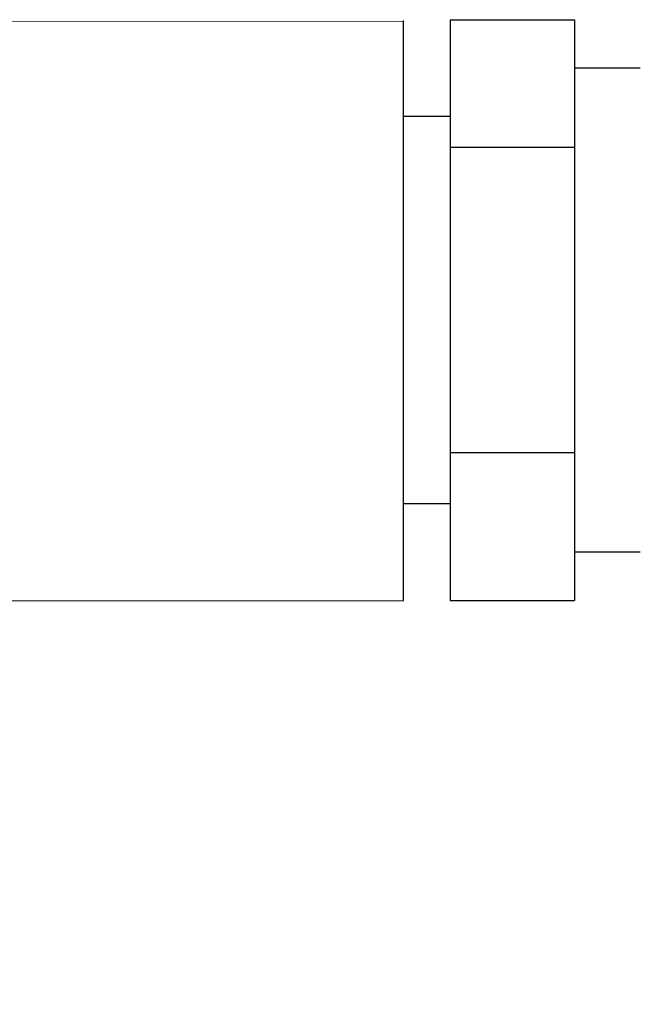
# Model space of a CAD drawing. Extents: x -8.6 to 9.7, y -6 to 8.1.
# Drawn here: x -2.4 to -2.3, y 0.8 to 1 of the extents above; entities that cross this region are included whole.
import ezdxf

# ---------------------------------------------------------------- set-up
doc = ezdxf.new("R2010")
doc.units = 0
doc.header["$MEASUREMENT"] = 0
doc.layers.add('image', color=7, linetype='CONTINUOUS')
doc.layers.add('text_bubbles', color=6, linetype='CONTINUOUS')
doc.styles.add('Arial', font='arial.ttf')
doc.dimstyles.get("Standard").update_dxf_attribs({"dimtxt": 0.18, "dimasz": 0.18, "dimexe": 0.18, "dimexo": 0.0625, "dimgap": 0.09, "dimtad": 0, "dimtih": 1, "dimtoh": 1, "dimdec": 4, "dimzin": 0, "dimdsep": 46, "dimtxsty": 'STANDARD', "dimcen": 0.09, "dimadec": 0, "dimazin": 0, "dimtfac": 1, "dimtdec": 4, "dimtofl": 0, "dimtmove": 0, "dimatfit": 3, "dimfxl": 1, "dimtolj": 1, "dimtzin": 0, "dimarcsym": 0})

msp = doc.modelspace()

# ---------------------------------------------------------------- linework, layer by layer
at = {"layer": 'image', "color": 7, "linetype": 'Continuous', "lineweight": 15}
for p, q in [((-2.46478072672429, 1.012310716007187), (-2.3365970690138, 1.012120556970316)), ((-2.336597090448272, 0.8983635833613934), (-2.336597090448272, 1.012310426772767)), ((-2.3365970690138, 0.8983399347086988), (-4.711967834665334, 0.8980488276176521))]:
    msp.add_line(p, q, dxfattribs=at)
at = {"layer": 'image'}
for p, q in [((-2.336597090448272, 0.8983635833613934), (-2.336597090448272, 1.01231072209139)), ((-2.327405059948406, 1.012500585316799), (-2.327405059948406, 0.8983635833613934)), ((-2.327405059948406, 1.012500585316799), (-2.302981932388819, 1.012500585316799)), ((-2.302981932388819, 1.012500585316799), (-2.302981932388819, 0.8983635833613934)), ((-2.290040963103112, 1.0030006099381), (-2.302981932388819, 1.0030006099381)), ((-2.327405059948406, 0.9935006345594041), (-2.336597090448272, 0.9935006345594041)), ((-2.327405059948406, 0.9874746224546816), (-2.302981932388819, 0.9874746224546816)), ((-2.327405059948406, 0.9274766852471469), (-2.302981932388819, 0.9274766852471469)), ((-2.327405044753854, 0.9173635363021382), (-2.336597075253716, 0.9173635363021382)), ((-2.290040979048108, 0.9078635609234318), (-2.302981948333814, 0.9078635609234318)), ((-2.327405059948406, 0.8983635833613934), (-2.302981932388819, 0.8983635833613934))]:
    msp.add_line(p, q, dxfattribs=at)

# ---------------------------------------------------------------- leaders
at = {"layer": 'text_bubbles'}
msp.add_leader([(-2.183444111538894, 0.9012695595766953), (-2.473114026693102, 0.4604064943969409)], dimstyle='Standard', override={"dimtxt": 0.125, "dimexe": 0.125, "dimtxsty": 'Arial', "dimclrd": 256, "dimclre": 256, "dimclrt": 256, "dimtmove": 2, "dimlwd": -1, "dimlwe": -1}, dxfattribs=at)

doc.saveas('drawing.dxf')
